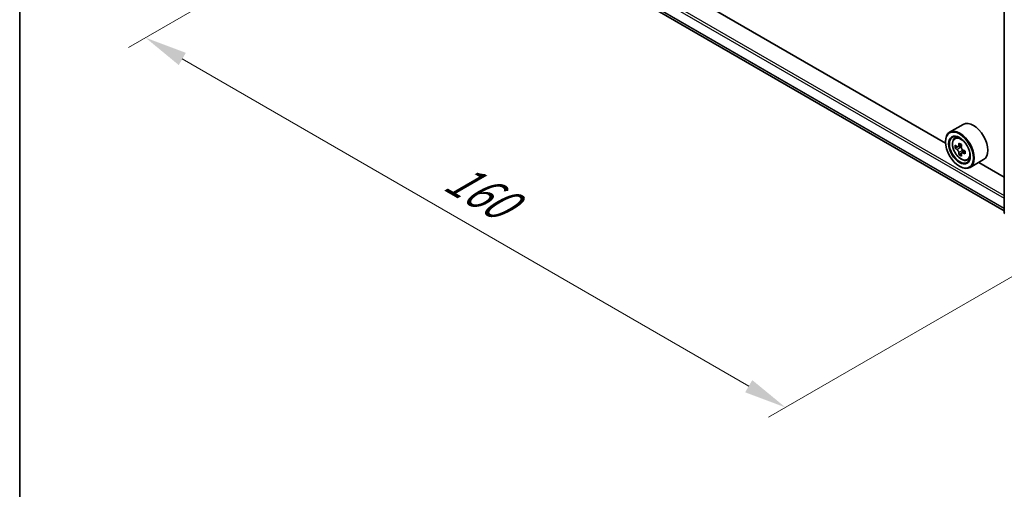
# Model space of a CAD drawing. Units: millimetres. Extents: x 0 to 5795, y 0 to 984.
# Drawn here: x 0 to 145, y 424 to 494 of the extents above; entities that cross this region are included whole.
import ezdxf

# ---------------------------------------------------------------- set-up
doc = ezdxf.new("R2010")
doc.units = ezdxf.units.MM
doc.header["$LTSCALE"] = 2.5
doc.layers.get('Defpoints').update_dxf_attribs({"lineweight": 25})
for name, color, linetype, lineweight in [('Border (ISO)', 7, 'Continuous', 35), ('Dimension (ISO)', 7, 'Continuous', 18), ('Visible (ISO)', 7, 'Continuous', 35), ('Visible Narrow (ISO)', 7, 'Continuous', 25)]:
    doc.layers.add(name, color=color, linetype=linetype, lineweight=lineweight)
doc.styles.add('Note Text (TK)', font='MS PGothic.ttf')
doc.dimstyles.new('Default - Method 1b (TK)', dxfattribs={"dimscale": 2.5, "dimtxt": 2.5, "dimasz": 2.5, "dimexe": 1, "dimexo": 1.5, "dimgap": 1, "dimtad": 1, "dimrnd": 1e-08, "dimdsep": 46, "dimtxsty": 'Note Text (TK)', "dimcen": 0.09, "dimdle": 5, "dimclrd": 100, "dimclre": 100, "dimclrt": 7, "dimadec": 1, "dimazin": 1, "dimtfac": 1, "dimtmove": 0, "dimatfit": 3, "dimfxl": 1, "dimtolj": 1, "dimlwd": -1, "dimlwe": -1, "dimarcsym": 0})

# ---------------------------------------------------------------- blocks, each defined once
blk = doc.blocks.new('図面枠 tk図枠')
at = {"layer": 'Border (ISO)'}
blk.add_line((14.5, 289), (14.5, 8), dxfattribs=at)
blk = doc.blocks.new('*D23')
at = {"layer": 'Defpoints', "color": 0, "transparency": 16777216}
for p in [(76.89, 524.56), (18.55, 490.88), (171.17, 470.13)]:
    blk.add_point(p, dxfattribs=at)
at = {"layer": 'Dimension (ISO)', "color": 100, "transparency": 16777216}
for p, q in [((73.14, 522.4), (16.05, 489.44)), ((107.42, 439.57), (23.96, 487.76)), ((167.42, 467.96), (110.33, 435))]:
    blk.add_line(p, q, dxfattribs=at)
for points in [[(24.48, 488.66), (23.44, 486.85), (18.55, 490.88)], [(107.94, 440.47), (106.9, 438.67), (112.83, 436.45)]]:
    blk.add_solid(points, dxfattribs=at)
at = {"layer": 'Dimension (ISO)', "color": 7, "transparency": 16777216, "insert": (63.39, 470.83), "char_height": 6.25, "attachment_point": 4, "rotation": 330, "style": 'Note Text (TK)'}
blk.add_mtext('\\A1;{\\Q30.000;\\W0.816;\\H0.816x;160}', dxfattribs=at)

msp = doc.modelspace()

# ---------------------------------------------------------------- linework, layer by layer
at = {"layer": 'Visible (ISO)'}
for p, q in [((145.0502, 465.1775), (145.0502, 520.5773)), ((81.8681, 501.8825), (145.0502, 465.4043)), ((136.4077, 475.3537), (90.6415, 501.7768)), ((139.0272, 478.1249), (137.0237, 476.9682)), ((137.7626, 476.0837), (138.0405, 476.3279)), ((136.4024, 475.5268), (136.4024, 475.5949)), ((138.2039, 474.8234), (137.8549, 474.6219)), ((138.7722, 475.1282), (138.2742, 474.8406)), ((138.3671, 474.8943), (138.6195, 474.7486)), ((138.7563, 473.8665), (138.4074, 473.6651)), ((139.3044, 474.2063), (138.8064, 473.9188)), ((138.8994, 474.2638), (138.8994, 473.9724)), ((139.6271, 472.8542), (139.9776, 472.9727)), ((138.4648, 471.9547), (138.5237, 471.9206)), ((142.0272, 472.9288), (140.0237, 471.7721)), ((145.0502, 470.364), (141.3175, 472.519))]:
    msp.add_line(p, q, dxfattribs=at)
msp.add_arc((145.3002, 465.1775), 0.25, 180, 231.051724, dxfattribs=at)
for major_axis in [(1.4583, -2.5259), (-1.125, 1.9486)]:
    msp.add_ellipse((138.4648, 474.3361), major_axis=major_axis, ratio=0.57735027, dxfattribs=at)
for centre, major_axis, start_param, end_param in [((138.5237, 474.3701), (1.5, -2.5981), 5.49778714, 10.21017612), ((140.5272, 475.5268), (1.5, -2.5981), 0, 3.14159265), ((138.5237, 474.3701), (1.0833, -1.8764), 2.37524496, 7.049533), ((142.0725, 477.2696), (-2.9851, -5.1704), 5.45415406, 5.54142023), ((142.8091, 477.0569), (-6.0548, 0), 0.61249873, 0.67680009), ((142.8091, 476.6317), (6.0548, 0), 3.75409138, 3.81839274), ((142.6249, 476.9506), (-3.0274, -5.2436), 5.32488771, 5.38918907), ((142.8091, 477.6948), (-5.9702, 0), 0.74176508, 0.82903125), ((138.6195, 474.4254), (0.1979, -0.3428), 1.79506236, 2.35619449), ((142.9932, 476.738), (3.0274, 5.2436), 2.18329505, 2.24759641), ((138.6195, 474.4254), (0.1979, -0.3428), 0.78539816, 1.3465303), ((142.6249, 476.9506), (-3.0274, -5.2436), 5.60638522, 5.67068658), ((142.8091, 475.9938), (5.9702, 0), 3.88335773, 3.9706239), ((142.9932, 476.738), (3.0274, 5.2436), 2.46479257, 2.52909393), ((142.8091, 477.0569), (-6.0548, 0), 0.89399624, 0.9582976), ((142.8091, 476.6317), (6.0548, 0), 4.03558889, 4.09989025), ((143.5456, 476.419), (2.9851, 5.1704), 2.3125614, 2.39982758)]:
    msp.add_ellipse(centre, major_axis=major_axis, ratio=0.57735027, start_param=start_param, end_param=end_param, dxfattribs=at)
for points, knots in [([(137.7626, 476.0837), (137.6731, 476.0051), (137.6019, 475.9048), (137.4928, 475.663), (137.4594, 475.5181), (137.4361, 475.1966), (137.4494, 475.0183), (137.5221, 474.6525), (137.5816, 474.4651), (137.7395, 474.1004), (137.8376, 473.9231), (138.063, 473.5948), (138.1902, 473.4437), (138.4631, 473.1821), (138.6089, 473.0716), (138.9072, 472.9045), (139.0599, 472.8478), (139.3526, 472.802), (139.4934, 472.81), (139.6237, 472.853), (139.6254, 472.8536), (139.6271, 472.8542)], [2.47113777, 2.47113777, 2.47113777, 2.47113777, 2.74963398, 2.74963398, 3.06145281, 3.06145281, 3.39508775, 3.39508775, 3.7294293, 3.7294293, 4.06151173, 4.06151173, 4.39336629, 4.39336629, 4.72719714, 4.72719714, 5.06192126, 5.06192126, 5.37861809, 5.37861809, 5.38284387, 5.38284387, 5.38284387, 5.38284387]), ([(138.0889, 474.8675), (138.1201, 474.8451), (138.1542, 474.8296), (138.2188, 474.8202), (138.2492, 474.8263), (138.2991, 474.855), (138.3217, 474.8796), (138.3546, 474.9453), (138.3649, 474.9865), (138.3688, 475.0291)], [-0.2880009693, -0.2880009693, -0.2880009693, -0.2880009693, -0.2700640264, -0.2700640264, -0.2521270835, -0.2521270835, -0.2341901406, -0.2341901406, -0.2162531977, -0.2162531977, -0.2162531977, -0.2162531977]), ([(138.3688, 473.9575), (138.3649, 473.9957), (138.3546, 474.0411), (138.3217, 474.1347), (138.2991, 474.1829), (138.2492, 474.2692), (138.2188, 474.3129), (138.1542, 474.3882), (138.1201, 474.4198), (138.0889, 474.4423)], [0, 0, 0, 0, 0.0179369429, 0.0179369429, 0.0358738858, 0.0358738858, 0.0538108287, 0.0538108287, 0.0717477716, 0.0717477716, 0.0717477716, 0.0717477716]), ([(138.737, 474.8165), (138.7332, 474.7738), (138.7369, 474.7247), (138.761, 474.626), (138.7815, 474.5765), (138.8313, 474.4902), (138.8639, 474.4477), (138.9373, 474.3775), (138.9781, 474.3497), (139.0169, 474.3317)], [-0.2880009693, -0.2880009693, -0.2880009693, -0.2880009693, -0.2700640264, -0.2700640264, -0.2521270835, -0.2521270835, -0.2341901406, -0.2341901406, -0.2162531977, -0.2162531977, -0.2162531977, -0.2162531977]), ([(139.0169, 473.9064), (138.9781, 473.9245), (138.9373, 473.9361), (138.8639, 473.9404), (138.8313, 473.9331), (138.7815, 473.9044), (138.761, 473.881), (138.7369, 473.8204), (138.7332, 473.7831), (138.737, 473.7448)], [0, 0, 0, 0, 0.0179369429, 0.0179369429, 0.0358738858, 0.0358738858, 0.0538108287, 0.0538108287, 0.0717477716, 0.0717477716, 0.0717477716, 0.0717477716])]:
    msp.add_open_spline(points, degree=3, knots=knots, dxfattribs=at)
at = {"layer": 'Visible Narrow (ISO)'}
for p, q in [((80.4231, 504.5465), (145.0502, 467.234)), ((80.5999, 504.8527), (145.0502, 467.6423)), ((80.4231, 503.0988), (145.0502, 465.7864)), ((80.4504, 503.0275), (145.0502, 465.7308)), ((81.8609, 501.8874), (145.0502, 465.4051)), ((138.0889, 474.4423), (138.6195, 474.7486)), ((138.3688, 475.0291), (138.6768, 475.207)), ((138.8994, 474.2638), (138.3688, 473.9575)), ((139.325, 474.0843), (139.0169, 473.9064))]:
    msp.add_line(p, q, dxfattribs=at)
msp.add_ellipse((138.7086, 474.4769), major_axis=(0.8804, -1.5249), ratio=0.57735027, dxfattribs=at)
for centre, major_axis, start_param, end_param in [((138.8025, 474.5311), (-0.9385, 1.6255), 5.85940152, 6.39812858), ((138.8025, 474.5311), (0.9385, -1.6255), 6.16824203, 6.70696909), ((145.3002, 465.1775), (-0.25, 0), 0, 0.78539816)]:
    msp.add_ellipse(centre, major_axis=major_axis, ratio=0.57735027, start_param=start_param, end_param=end_param, dxfattribs=at)

# ---------------------------------------------------------------- block references
at = {"xscale": 2.5, "yscale": 2.5, "zscale": 2.5}
msp.add_blockref('図面枠 tk図枠', (-36.25, -20), dxfattribs=at)

# ---------------------------------------------------------------- dimensions: what is measured, and where the dimension line sits
at = {"layer": 'Dimension (ISO)', "color": 100, "true_color": 0x00ff3f}
dim = msp.add_linear_dim(base=(18.5513, 490.8803), p1=(171.1685, 470.1277), p2=(76.8876, 524.5608), angle=330, text='{\\Q30.000;\\W0.816;\\H0.816x;<>}', dimstyle='Default - Method 1b (TK)', override={"dimgap": 1, "dimdec": 2, "dimlfac": 1.469694, "dimtol": 0, "dimlim": 0, "dimtp": 0, "dimtm": 0, "dimtdec": 2, "dimtofl": 0, "dimatfit": 1}, dxfattribs=at)
dim.commit()
dim.dimension.update_dxf_attribs({"geometry": '*D23', "text_midpoint": (65.6917, 463.6638), "dimtype": 160})

doc.saveas('drawing.dxf')
